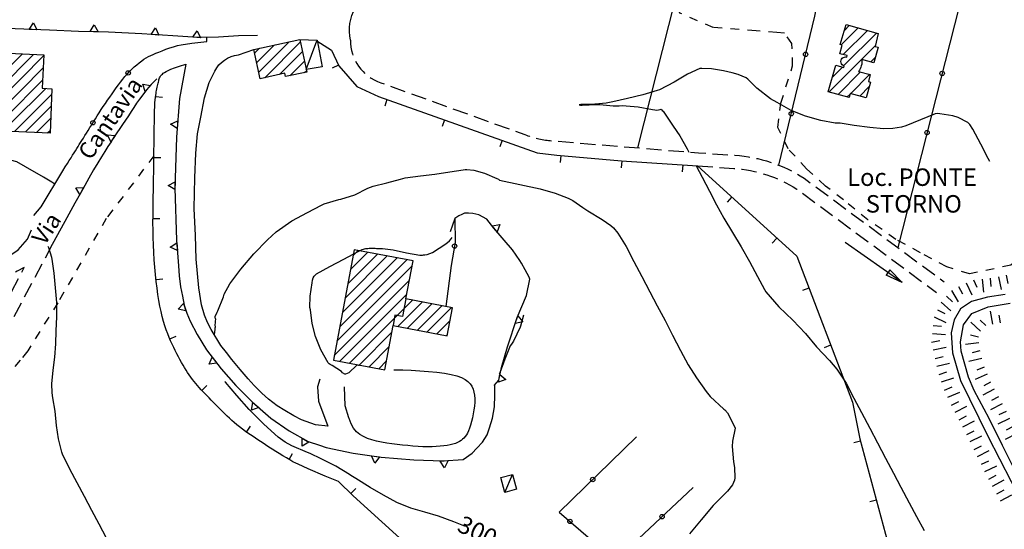
# Model space of a CAD drawing. Units: metres. Extents: x 1478874 to 1483807, y 5090460 to 5097751.
# Drawn here: x 1480910 to 1481136, y 5094410 to 5094527 of the extents above; entities that cross this region are included whole.
import ezdxf

# ---------------------------------------------------------------- set-up
doc = ezdxf.new("R2010")
doc.units = ezdxf.units.M
doc.header["$LTSCALE"] = 1.3
doc.header["$MEASUREMENT"] = 0
doc.linetypes.add('L-BOSCO', pattern=[3, 1.5, -1.5])
doc.linetypes.add('STRADA-S', pattern=[3.9, 2.7, -1.2])
doc.layers.get('0').update_dxf_attribs({"linetype": 'CONTINUOUS'})
for name, color, linetype in [('BOX', 7, 'CONTINUOUS'), ('C-ACQUA', 7, 'CONTINUOUS'), ('CLD', 7, 'CONTINUOUS'), ('DIVIS', 7, 'CONTINUOUS'), ('ED-AGGIORNAMENTO 2004', 7, 'CONTINUOUS'), ('ED-CIVIL', 7, 'CONTINUOUS'), ('L-BOSCO', 7, 'L-BOSCO'), ('MURO', 7, 'CONTINUOUS'), ('MURO-S', 7, 'CONTINUOUS'), ('RECINZIO', 7, 'CONTINUOUS'), ('RETINO', 7, 'CONTINUOUS'), ('RETINO-AGGIORNAMENTO 2004', 7, 'CONTINUOUS'), ('SCARPATA', 7, 'CONTINUOUS'), ('STRADA', 7, 'CONTINUOUS'), ('STRADA-S', 7, 'STRADA-S'), ('TOPOS', 7, 'CONTINUOUS')]:
    doc.layers.add(name, color=color, linetype=linetype)
doc.styles.add('ROMANS', font='romans', dxfattribs={"oblique": 25, "height": 6})
doc.styles.get("Standard").update_dxf_attribs({"font": 'ROMANS', "height": 3.2})

# ---------------------------------------------------------------- blocks, each defined once
blk = doc.blocks.new('*X347')
at = {"color": 0}
for p, q in [((80946.52, 94605.17), (80949.69, 94608.35)), ((80947.14, 94603.14), (80950.68, 94606.68)), ((80940.89, 94594.23), (80951.3, 94604.65)), ((80986.55, 94594.82), (80995.8, 94604.07)), ((80853.82, 94592.02), (80862.79, 94600.99)), ((80939.07, 94600.37), (80939.33, 94600.63)), ((80939.68, 94598.33), (80943.12, 94601.77)), ((80940.28, 94596.28), (80945.56, 94601.56)), ((80941.49, 94592.19), (80951.92, 94602.62)), ((80942.1, 94590.14), (80953.45, 94601.5)), ((80985.34, 94596.26), (80991.42, 94602.34)), ((80987.76, 94593.38), (80997.01, 94602.63)), ((80988.97, 94591.94), (80998.22, 94601.18)), ((80852.56, 94588.11), (80863.81, 94599.36)), ((80852.8, 94593.66), (80858.18, 94599.04)), ((80948.92, 94594.32), (80954.06, 94599.46)), ((80853.58, 94586.48), (80864.83, 94597.73)), ((80858.5, 94588.75), (80865.85, 94596.09)), ((80890.67, 94594.4), (80892.63, 94596.36)), ((80952.72, 94595.46), (80954.67, 94597.42)), ((80990.18, 94590.5), (80997.83, 94598.15)), ((80994.46, 94592.12), (80999.04, 94596.71)), ((80865.56, 94593.16), (80866.87, 94594.46)), ((80887.88, 94583.66), (80898.95, 94594.72)), ((80888.81, 94587.24), (80896.84, 94595.27)), ((80889.74, 94590.82), (80894.73, 94595.81)), ((80889.33, 94582.45), (80899.02, 94592.15)), ((80945.81, 94591.2), (80947.18, 94592.57)), ((80891.44, 94581.91), (80898.1, 94588.57)), ((80893.55, 94581.37), (80898.07, 94585.89)), ((80896.55, 94581.72), (80897.6, 94582.76)), ((80930.32, 94575.71), (80933.39, 94578.78)), ((80930.93, 94573.68), (80937.11, 94579.85)), ((80954.02, 94572.9), (80959.74, 94578.61)), ((80954.78, 94571.01), (80962.05, 94578.28)), ((80931.55, 94571.64), (80937.73, 94577.82)), ((80933.18, 94570.62), (80938.35, 94575.79)), ((80953.26, 94574.79), (80955.29, 94576.82)), ((80955.54, 94569.12), (80962.81, 94576.39)), ((80859.58, 94573.91), (80860.33, 94574.67)), ((80860.06, 94571.75), (80863.76, 94575.44)), ((80860.55, 94569.58), (80865.34, 94574.38)), ((80861.04, 94567.42), (80868.14, 94574.52)), ((80861.52, 94565.25), (80871.58, 94575.31)), ((80864.79, 94565.87), (80872.42, 94573.5)), ((80936.99, 94571.78), (80938.97, 94573.75)), ((80956.31, 94567.23), (80963.58, 94574.5)), ((80870.09, 94568.52), (80872.91, 94571.34)), ((80957.07, 94565.34), (80964.34, 94572.61)), ((80959.32, 94564.93), (80965.1, 94570.72)), ((80963.76, 94566.73), (80965.86, 94568.83)), ((80868.22, 94566.64), (80868.74, 94567.17)), ((80940.49, 94546.11), (80949.81, 94555.43)), ((80941.65, 94544.62), (80950.97, 94553.94)), ((80854.34, 94544.81), (80860.43, 94550.9)), ((80854.96, 94548.09), (80858.36, 94551.49)), ((80856.03, 94551.8), (80856.3, 94552.08)), ((80887.32, 94543.31), (80895.02, 94551.02)), ((80942.81, 94543.12), (80952.13, 94552.44)), ((80943.96, 94541.63), (80953.29, 94550.95)), ((80856.4, 94544.22), (80862.49, 94550.31)), ((80857.08, 94539.6), (80866.61, 94549.12)), ((80857.32, 94542.48), (80864.55, 94549.72)), ((80859.14, 94539.01), (80868.67, 94548.53)), ((80889.03, 94542.37), (80896.73, 94550.08)), ((80889.51, 94548.16), (80891.4, 94550.05)), ((80890.74, 94541.43), (80898.45, 94549.14)), ((80916.17, 94543), (80922.25, 94549.08)), ((80918.49, 94547.97), (80919.8, 94549.28)), ((80945.12, 94540.13), (80954.44, 94549.46)), ((80861.21, 94538.42), (80869.21, 94546.43)), ((80893.65, 94541.69), (80900.16, 94548.2)), ((80895.37, 94540.76), (80901.87, 94547.27)), ((80897.09, 94539.84), (80903.59, 94546.33)), ((80916.03, 94540.21), (80923.62, 94547.8)), ((80946.28, 94538.64), (80955.6, 94547.96)), ((80947.44, 94537.15), (80956.76, 94546.47)), ((80918.52, 94540.05), (80923.54, 94545.06)), ((80918.94, 94537.82), (80925.64, 94544.51)), ((80948.59, 94535.65), (80957.92, 94544.97)), ((80867.34, 94541.9), (80868.15, 94542.71)), ((80898.82, 94538.91), (80903.5, 94543.59)), ((80949.75, 94534.16), (80959.08, 94543.48)), ((80958.06, 94539.81), (80960.23, 94541.99)), ((80863.27, 94537.83), (80865.79, 94540.36)), ((80920.31, 94536.54), (80925.47, 94541.69)), ((80922.82, 94536.39), (80926.61, 94540.18)), ((80925.33, 94536.25), (80926.82, 94537.74)), ((80964.95, 94514.89), (80971.92, 94521.85)), ((80966.31, 94513.6), (80974.46, 94521.74)), ((80866.77, 94506.86), (80880.23, 94520.32)), ((80867.78, 94510.52), (80877.51, 94520.25)), ((80873.42, 94518.82), (80874.72, 94520.12)), ((80905.79, 94516.71), (80908.24, 94519.17)), ((80963.99, 94519.22), (80965.12, 94520.36)), ((80964.47, 94517.06), (80968.52, 94521.11)), ((80969.72, 94514.35), (80974.93, 94519.56)), ((80866.89, 94504.33), (80880.35, 94517.79)), ((80867.54, 94515.59), (80870.08, 94518.12)), ((80867.66, 94513.05), (80872.86, 94518.25)), ((80905.44, 94508.4), (80915.63, 94518.6)), ((80905.55, 94511.17), (80913.32, 94518.94)), ((80905.67, 94513.94), (80910.78, 94519.05)), ((80972.07, 94514.05), (80975.39, 94517.37)), ((80867.02, 94501.8), (80880.47, 94515.26)), ((80905.32, 94505.63), (80915.51, 94515.82)), ((80975.45, 94514.78), (80975.86, 94515.19)), ((80867.14, 94499.28), (80880.6, 94512.73)), ((80907, 94504.66), (80915.38, 94513.05)), ((80869.72, 94499.21), (80880.72, 94510.2)), ((80908.21, 94503.22), (80916.12, 94511.13)), ((80908.91, 94501.27), (80917.48, 94509.84)), ((80872.51, 94499.34), (80879.41, 94506.24)), ((80880.79, 94507.62), (80880.84, 94507.67)), ((80911.45, 94501.16), (80917.36, 94507.06)), ((80873.63, 94497.81), (80879.54, 94503.72)), ((80913.99, 94501.05), (80917.24, 94504.29)), ((80876.43, 94497.96), (80879.66, 94501.19)), ((80916.54, 94500.94), (80917.12, 94501.52)), ((80879.22, 94498.1), (80879.79, 94498.67)), ((80868.8, 94490.33), (80869.42, 94490.95)), ((80868.94, 94487.81), (80872.22, 94491.1)), ((80869.07, 94485.29), (80875.03, 94491.25)), ((80869.2, 94482.78), (80877.83, 94491.4)), ((80869.7, 94480.62), (80880, 94490.92)), ((80895.85, 94488.21), (80898.02, 94490.38)), ((80895.87, 94485.58), (80900.64, 94490.35)), ((80896.09, 94483.15), (80903.26, 94490.32)), ((80896.31, 94480.71), (80905.88, 94490.29)), ((80872.5, 94480.77), (80880.13, 94488.4)), ((80896.53, 94478.28), (80907.61, 94489.37)), ((80873.89, 94479.51), (80880.25, 94485.87)), ((80897.29, 94476.39), (80907.33, 94486.43)), ((80900.1, 94476.55), (80907.07, 94483.52)), ((80876.42, 94479.38), (80879.14, 94482.11)), ((80879.2, 94479.52), (80879.27, 94479.58)), ((80902.91, 94476.71), (80906.94, 94480.74)), ((80905.71, 94476.86), (80906.82, 94477.96)), ((80983.49, 94456.52), (80998.86, 94471.9)), ((80984.11, 94459.8), (80996.64, 94472.32)), ((80984.73, 94463.07), (80994.41, 94472.75)), ((80985.35, 94466.34), (80992.18, 94473.17)), ((80985.97, 94469.62), (80989.95, 94473.59)), ((80986.59, 94472.89), (80987.72, 94474.01)), ((80982.86, 94453.25), (81000.13, 94470.51)), ((80982.24, 94449.97), (80999.51, 94467.24)), ((80983.54, 94448.62), (80998.88, 94463.96)), ((80985.77, 94448.2), (81000.19, 94462.62)), ((80996.85, 94456.62), (81002.42, 94462.19)), ((80999.07, 94456.2), (81004.65, 94461.77)), ((81001.3, 94455.78), (81006.88, 94461.35)), ((81003.53, 94455.35), (81009.11, 94460.93)), ((81005.76, 94454.93), (81008.82, 94457.99)), ((80988, 94447.77), (80995.47, 94455.25)), ((81007.98, 94454.5), (81008.2, 94454.72)), ((80990.22, 94447.35), (80994.84, 94451.97)), ((80992.45, 94446.92), (80994.22, 94448.69))]:
    blk.add_line(p, q, dxfattribs=at)
blk = doc.blocks.new('*X346')
at = {"color": 0}
for p, q in [((81092.34, 94615.76), (81093.19, 94616.61)), ((81117.35, 94616.9), (81117.49, 94617.05)), ((81091.26, 94612.02), (81095.32, 94616.08)), ((81091.84, 94609.96), (81097.44, 94615.55)), ((81093.96, 94609.42), (81099.56, 94615.02)), ((81096.07, 94608.88), (81101.69, 94614.5)), ((81098.18, 94608.34), (81103.81, 94613.97)), ((81108.74, 94605.64), (81119.22, 94616.12)), ((81115.26, 94609.51), (81120.94, 94615.19)), ((81116.99, 94608.59), (81122.41, 94614.01)), ((81100.29, 94607.8), (81105.93, 94613.44)), ((81102.4, 94607.26), (81108.06, 94612.91)), ((81104.52, 94606.72), (81110.18, 94612.38)), ((81106.63, 94606.18), (81112.3, 94611.85)), ((81110.85, 94605.1), (81114.93, 94609.18)), ((81112.96, 94604.56), (81114.3, 94605.9)), ((81095.88, 94595.43), (81099.02, 94598.57)), ((81096.81, 94599.01), (81096.92, 94599.12)), ((81094.96, 94591.86), (81101.13, 94598.03)), ((81095.21, 94589.46), (81103.24, 94597.48)), ((81097.32, 94588.91), (81105.34, 94596.94)), ((81099.42, 94588.37), (81107.45, 94596.39)), ((81101.53, 94587.82), (81109.55, 94595.85)), ((81103.63, 94587.28), (81111.66, 94595.3)), ((81105.74, 94586.73), (81110.92, 94591.91)), ((81107.85, 94586.19), (81110, 94588.33)), ((81073.08, 94567.33), (81074.64, 94568.89)), ((81070.64, 94556.93), (81080.88, 94567.17)), ((81071.06, 94560), (81078.8, 94567.75)), ((81072.07, 94563.67), (81076.72, 94568.32)), ((81072.71, 94556.36), (81081.89, 94565.53)), ((81095.5, 94563.24), (81096.65, 94564.38)), ((81074.79, 94555.78), (81081.28, 94562.27)), ((81093.68, 94556.11), (81100.87, 94563.3)), ((81094.59, 94559.67), (81098.76, 94563.84)), ((81095, 94554.78), (81102.98, 94562.76)), ((81097.11, 94554.24), (81105.09, 94562.21)), ((81076.87, 94555.21), (81082.96, 94561.3)), ((81099.22, 94553.7), (81107.2, 94561.67)), ((81101.33, 94553.16), (81109.3, 94561.13)), ((81103.44, 94552.62), (81111.41, 94560.58)), ((81078.95, 94554.64), (81081.94, 94557.63)), ((81105.56, 94552.07), (81113.25, 94559.77)), ((81107.67, 94551.53), (81112.33, 94556.2)), ((81109.78, 94550.99), (81111.42, 94552.63)), ((81155.02, 94543.2), (81161.24, 94549.42)), ((81158.18, 94549.02), (81159.52, 94550.35)), ((81145.53, 94525.75), (81166.39, 94546.61)), ((81148.69, 94531.57), (81164.67, 94547.55)), ((81151.86, 94537.39), (81162.95, 94548.48)), ((81142.36, 94519.94), (81168.1, 94545.68)), ((81140.79, 94515.72), (81167.91, 94542.84)), ((81194.15, 94534.6), (81199.22, 94539.68)), ((81197.18, 94540.28), (81197.49, 94540.6)), ((81188.08, 94523.23), (81202.68, 94537.83)), ((81191.11, 94528.91), (81200.95, 94538.75)), ((81142.51, 94514.78), (81164.74, 94537.02)), ((81173.5, 94506), (81204.41, 94536.91)), ((81175.22, 94505.07), (81205.9, 94535.74)), ((81144.22, 94513.85), (81161.57, 94531.19)), ((81192.29, 94519.49), (81202.83, 94530.03)), ((81145.94, 94512.91), (81158.4, 94525.37)), ((81181.61, 94522.06), (81183.26, 94523.71)), ((81194.02, 94518.56), (81199.77, 94524.31)), ((81175.5, 94510.65), (81186.71, 94521.86)), ((81178.55, 94516.36), (81184.99, 94522.79)), ((81147.66, 94511.98), (81155.23, 94519.55)), ((81176.95, 94504.15), (81190.32, 94517.51)), ((81195.74, 94517.64), (81196.7, 94518.6)), ((81149.38, 94511.04), (81152.06, 94513.73)), ((81178.68, 94503.22), (81187.26, 94511.8)), ((81180.4, 94502.29), (81184.2, 94506.09))]:
    blk.add_line(p, q, dxfattribs=at)
blk = doc.blocks.new('RECINZIO')
blk.add_circle((0, 0), 0.5)
blk = doc.blocks.new('MURO-S2')
blk.add_lwpolyline([(-0.9, 0), (0.9, 0), (0, -1.56)], close=True)
blk = doc.blocks.new('MURO1')
blk.add_line((0, 0), (0, -1.6))
blk = doc.blocks.new('SCARP4')
for p, q in [((0, 0), (0, -3)), ((1.8, 0), (1.8, -1.9))]:
    blk.add_line(p, q)
blk = doc.blocks.new('SCARP3')
for p, q in [((0, 0), (0, 3)), ((1.8, 0), (1.8, 1.8))]:
    blk.add_line(p, q)
blk = doc.blocks.new('FRECCIA')
for p, q in [((0, 0), (4, 0.75)), ((0, 0), (16, 0)), ((0, 0), (4, -0.75)), ((4, -0.75), (4, 0.75))]:
    blk.add_line(p, q)

msp = doc.modelspace()

# ---------------------------------------------------------------- hatches: boundary and pattern name
at = {"layer": 'RETINO-AGGIORNAMENTO 2004'}
h = msp.add_hatch(dxfattribs=at)
h.set_pattern_fill('ANSI31', color=0, scale=15, style=0)
h.set_pattern_definition([(45, (0, 0), (-1.3258252147, 1.3258252147), [])])
edge = h.paths.add_edge_path()
edge.add_line((1481102.43, 5094515.04), (1481105.13, 5094514.36))
edge.add_line((1481105.13, 5094514.36), (1481104.69, 5094512.7))
edge.add_line((1481104.69, 5094512.7), (1481105.17, 5094512.6))
edge.add_line((1481105.17, 5094512.6), (1481104.22, 5094509.01))
edge.add_line((1481104.22, 5094509.01), (1481100.53, 5094509.95))
edge.add_line((1481100.53, 5094509.95), (1481100.3, 5094509.09))
edge.add_line((1481100.3, 5094509.09), (1481095.49, 5094510.36))
edge.add_line((1481095.49, 5094510.36), (1481097.2, 5094516.44))
edge.add_line((1481097.2, 5094516.44), (1481099.09, 5094515.93))
edge.add_line((1481099.09, 5094515.93), (1481099.17, 5094516.27))
edge.add_arc((1481099.46, 5094517.29), 1.07, 74.2611, 254.3356, ccw=False)
edge.add_line((1481099.75, 5094518.32), (1481099.83, 5094518.65))
edge.add_line((1481099.83, 5094518.65), (1481098.17, 5094519.1))
edge.add_line((1481098.17, 5094519.1), (1481098.68, 5094521.03))
edge.add_line((1481098.68, 5094521.03), (1481098.26, 5094521.17))
edge.add_line((1481098.26, 5094521.17), (1481099.57, 5094525.78))
edge.add_line((1481099.57, 5094525.78), (1481106.92, 5094523.73))
edge.add_line((1481106.92, 5094523.73), (1481106.23, 5094520.77))
edge.add_line((1481106.23, 5094520.77), (1481106.96, 5094520.56))
edge.add_line((1481106.96, 5094520.56), (1481105.96, 5094517.03))
edge.add_line((1481105.96, 5094517.03), (1481103.18, 5094517.74))
edge.add_arc((1481099.62, 5094517.27), 3.58, -38.4393, 7.5315, ccw=False)

# ---------------------------------------------------------------- linework, layer by layer
at = {"layer": 'BOX', "color": 0}
for p, q in [((1480974.32, 5094522.38), (1480978.33, 5094522.2)), ((1480978.33, 5094522.2), (1480979.48, 5094516.12)), ((1480979.48, 5094516.12), (1480975.8, 5094515.49))]:
    msp.add_line(p, q, dxfattribs=at)
msp.add_lwpolyline([(1481020.46, 5094421.98), (1481023.1, 5094422.7), (1481024.03, 5094419.28), (1481021.39, 5094418.55), (1481020.46, 5094421.98)], dxfattribs=at)
at = {"layer": 'C-ACQUA', "color": 0}
for points in [[(1481136.02, 5094463.92), (1481131.97, 5094463.31), (1481128.3, 5094462.35), (1481125.83, 5094460.6), (1481124.39, 5094458.08), (1481123.71, 5094455.14), (1481123.99, 5094450.52), (1481125.8, 5094444.24), (1481132.1, 5094431.42), (1481145.45, 5094405.46)], [(1481138.57, 5094423.09), (1481135.45, 5094429.3), (1481132.36, 5094435.5), (1481128.98, 5094441.9), (1481127.66, 5094444.96), (1481125.95, 5094450.94), (1481125.8, 5094453.06), (1481126.49, 5094456.95), (1481128.42, 5094459.56), (1481132.18, 5094461.12), (1481137.18, 5094461.95)]]:
    msp.add_lwpolyline(points, dxfattribs=at)
at = {"layer": 'CLD', "color": 0}
for points in [[(1481073.48, 5094514.69), (1481071.49, 5094515.19), (1481068.74, 5094515.66), (1481066.5, 5094515.73), (1481066.09, 5094515.7), (1481063.24, 5094514.44), (1481060.15, 5094512.57), (1481056.78, 5094510.85), (1481056.28, 5094510.63), (1481053.02, 5094509.68), (1481049.44, 5094508.85), (1481046.15, 5094508.07), (1481044.6, 5094507.73), (1481041.15, 5094507.45), (1481040.48, 5094507.43), (1481039.85, 5094507.44), (1481039.28, 5094507.43), (1481038.79, 5094507.45), (1481038.4, 5094507.39), (1481038.73, 5094507.28), (1481039.08, 5094507.27), (1481042.34, 5094507.45), (1481042.58, 5094507.48), (1481042.91, 5094507.46), (1481043.16, 5094507.46), (1481046.18, 5094507.18), (1481047.53, 5094507.17), (1481048.27, 5094507.22), (1481051.92, 5094506.94), (1481055.23, 5094506.33), (1481055.73, 5094506.21), (1481056.22, 5094506.18), (1481056.58, 5094506.22), (1481056.95, 5094506.33), (1481057.19, 5094506.35), (1481057.41, 5094506.09), (1481057.62, 5094505.91), (1481059.17, 5094503.66), (1481059.3, 5094503.43), (1481059.95, 5094502.49)], [(1481132.57, 5094494.36), (1481132.17, 5094495.1), (1481130.5, 5094498.35), (1481128.66, 5094501.84), (1481127.97, 5094502.87), (1481127.53, 5094503.31), (1481125.3, 5094504.48), (1481124.07, 5094504.89), (1481121.06, 5094505.32), (1481120.51, 5094505.37), (1481119.99, 5094505.34), (1481116.66, 5094503.92), (1481113.3, 5094502.53), (1481112.3, 5094502.24), (1481110.32, 5094501.92), (1481108.14, 5094501.87), (1481105.02, 5094502.15), (1481101.44, 5094502.66), (1481098.26, 5094503.14), (1481097.08, 5094503.19), (1481093.79, 5094503.76), (1481090.31, 5094504.81), (1481087, 5094506.09), (1481083.75, 5094507.88), (1481082.25, 5094508.72), (1481079.16, 5094511.22), (1481077.08, 5094513.24), (1481076.67, 5094513.55), (1481074.81, 5094514.35), (1481073.48, 5094514.69)], [(1481059.95, 5094502.49), (1481061.49, 5094500.27), (1481063.17, 5094497.27), (1481063.54, 5094496.56)], [(1481065.2, 5094493.41), (1481066.6, 5094490.77), (1481068.27, 5094487.61), (1481069.91, 5094484.49), (1481071.55, 5094481.38), (1481073.51, 5094478.13), (1481075.54, 5094474.84), (1481077.42, 5094471.51), (1481079.25, 5094468.05), (1481080.89, 5094465.03), (1481081.17, 5094464.5), (1481084.15, 5094461.13), (1481087.41, 5094458.05), (1481090.27, 5094455), (1481092.78, 5094451.95), (1481095.76, 5094448.77), (1481097.45, 5094446.83), (1481099.58, 5094443.63), (1481101.4, 5094440.17), (1481103.14, 5094436.86), (1481105.02, 5094433.29), (1481106.78, 5094429.95), (1481108.65, 5094426.42), (1481110.47, 5094422.97), (1481112.16, 5094419.78), (1481114.04, 5094416.21), (1481115.7, 5094413.05), (1481117.45, 5094409.84)], [(1480954.82, 5094454.72), (1480954.93, 5094455.89), (1480954.95, 5094456.29), (1480954.99, 5094456.5), (1480954.98, 5094456.88), (1480955.05, 5094457.49), (1480955.04, 5094457.87), (1480955.08, 5094458.17), (1480955.05, 5094458.4), (1480954.98, 5094458.6), (1480954.98, 5094458.89), (1480955.41, 5094459.89), (1480955.59, 5094460.18), (1480956.84, 5094463.38), (1480956.95, 5094463.72), (1480957, 5094463.99), (1480958.3, 5094466.35), (1480960.82, 5094469.75), (1480963.79, 5094473.23), (1480966.93, 5094476.47), (1480968.91, 5094478.28), (1480972.51, 5094480.81), (1480976.09, 5094482.7), (1480979.34, 5094484.36), (1480979.94, 5094484.68), (1480983.31, 5094485.65), (1480983.74, 5094485.73), (1480986.94, 5094486.79), (1480989.95, 5094488.27), (1480991.19, 5094488.74), (1480994.34, 5094489.49), (1480997.46, 5094490.32), (1480998.49, 5094490.63), (1481002.02, 5094491.14), (1481005.28, 5094491.52), (1481008.77, 5094492.01), (1481011.81, 5094492.51), (1481012.27, 5094492.56), (1481012.65, 5094492.56), (1481014.28, 5094492.37), (1481016.7, 5094491.72), (1481019.53, 5094490.53), (1481019.88, 5094490.33), (1481020.13, 5094490.12), (1481029.42, 5094488.16), (1481032.87, 5094487.1), (1481035.91, 5094485.96), (1481036.97, 5094485.42), (1481039.26, 5094483.84)], [(1481039.26, 5094483.84), (1481040.37, 5094483.08), (1481043.67, 5094481.08), (1481045.62, 5094479.75), (1481046.26, 5094479.18), (1481047.29, 5094477.95), (1481049.15, 5094474.89), (1481050.95, 5094471.47), (1481052.77, 5094468.02), (1481054.61, 5094464.52), (1481056.3, 5094461.33), (1481058.08, 5094457.95), (1481059.8, 5094454.58), (1481061.65, 5094451.09), (1481063.37, 5094447.82), (1481065.3, 5094444.81), (1481067.52, 5094441.7), (1481068.45, 5094440.56), (1481071.55, 5094437.68), (1481071.8, 5094437.48), (1481072.37, 5094436.77), (1481073.99, 5094433.69), (1481074.19, 5094433.32), (1481073.58, 5094430.3), (1481073.45, 5094429.08), (1481073.78, 5094425.61), (1481074.02, 5094424.25), (1481074.09, 5094421.93), (1481074.01, 5094421.36), (1481073.53, 5094420.34), (1481072.41, 5094418.84), (1481069.08, 5094415.59), (1481066.34, 5094412.32), (1481063.7, 5094409.06)], [(1480988.03, 5094447.63), (1480987.9, 5094447.66), (1480987.64, 5094447.72), (1480987.39, 5094447.73), (1480985.59, 5094445.99), (1480985.23, 5094445.79), (1480984.86, 5094445.65), (1480984.65, 5094445.68), (1480984.16, 5094446), (1480983.88, 5094446.24), (1480981.74, 5094447.66), (1480981.28, 5094447.89), (1480981.05, 5094448.06), (1480980.84, 5094448.28), (1480979.19, 5094451.21), (1480977.95, 5094454.3), (1480977.19, 5094457.3), (1480976.77, 5094460.44), (1480976.66, 5094460.92), (1480976.73, 5094463.54), (1480977.2, 5094466.63), (1480977.28, 5094467.2), (1480977.45, 5094467.72), (1480977.63, 5094468.1), (1480977.88, 5094468.37), (1480978.17, 5094468.62), (1480981.24, 5094470.34), (1480984.48, 5094472.05), (1480987.71, 5094473.75), (1480988.05, 5094473.93), (1480988.37, 5094474.05), (1480988.67, 5094474.21), (1480989.47, 5094474.44), (1480989.73, 5094474.48), (1480989.97, 5094474.46), (1480990.24, 5094474.51), (1480990.52, 5094474.51), (1480990.81, 5094474.52), (1480991.06, 5094474.51), (1480991.34, 5094474.52), (1480991.63, 5094474.52), (1480991.9, 5094474.47), (1480992.7, 5094474.47), (1480993.02, 5094474.44), (1480993.3, 5094474.44), (1480995.79, 5094474.17), (1480998.81, 5094473.46), (1481001.86, 5094472.95), (1481002.17, 5094472.92), (1481002.45, 5094472.93), (1481002.72, 5094472.98), (1481003, 5094472.98), (1481003.53, 5094473.07), (1481004.76, 5094473.57), (1481007.85, 5094475.54), (1481008.69, 5094476.22), (1481009.08, 5094476.66), (1481009.27, 5094477.01)], [(1480930.03, 5094408.05), (1480928.33, 5094411.27), (1480926.66, 5094414.43), (1480924.96, 5094417.66), (1480923.32, 5094420.78), (1480921.66, 5094423.93), (1480919.97, 5094427.31), (1480919.77, 5094427.79), (1480919.02, 5094430.85), (1480918.57, 5094433.88), (1480918.26, 5094437.22), (1480917.74, 5094440.26), (1480917.55, 5094441.36), (1480917.51, 5094443.45), (1480917.84, 5094446.55), (1480918.17, 5094449.57), (1480918.39, 5094452.61), (1480918.53, 5094455.61), (1480918.65, 5094458.79), (1480918.66, 5094462.11), (1480918.36, 5094465.41), (1480918.04, 5094468.84), (1480917.58, 5094472), (1480917.53, 5094472.36), (1480916.81, 5094474.63), (1480916.68, 5094474.9)], [(1481025.63, 5094459.22), (1481024.91, 5094456.64), (1481024.84, 5094456.41), (1481023.31, 5094453.2), (1481022.9, 5094452.55), (1481022.56, 5094452.19), (1481021.39, 5094449.12), (1481020.23, 5094445.96), (1481020.06, 5094445.63)], [(1480976.7, 5094427.45), (1480976.11, 5094427.73), (1480972.56, 5094429.27), (1480970.98, 5094430.11), (1480969.37, 5094431.24), (1480966.13, 5094434.19), (1480962.72, 5094437.57), (1480959.88, 5094440.78), (1480957.35, 5094443.82), (1480957.2, 5094444.02)], [(1481012.36, 5094410.74), (1481009.65, 5094411.85), (1481006.16, 5094413.09), (1481002.99, 5094414.01), (1480999.83, 5094414.99), (1480996.61, 5094416.27), (1480993.57, 5094417.93), (1480990.51, 5094419.72), (1480987.2, 5094421.72), (1480986.06, 5094422.42), (1480985.74, 5094422.68), (1480982.64, 5094424.55), (1480979.24, 5094426.27), (1480976.7, 5094427.45)]]:
    msp.add_lwpolyline(points, dxfattribs=at)
at = {"layer": 'DIVIS', "color": 0}
msp.add_line((1480975.8, 5094515.49), (1480978.27, 5094522.08), dxfattribs=at)
for points in [[(1480998.68, 5094462.9), (1480997.88, 5094458.85), (1480996.16, 5094459.19), (1480995.77, 5094456.83)], [(1481021.39, 5094418.55), (1481023.1, 5094422.7)]]:
    msp.add_lwpolyline(points, dxfattribs=at)
at = {"layer": 'ED-AGGIORNAMENTO 2004', "color": 0}
msp.add_lwpolyline([(1481102.43, 5094515.04), (1481105.13, 5094514.36), (1481104.69, 5094512.7), (1481105.17, 5094512.6), (1481104.22, 5094509.01), (1481100.53, 5094509.95), (1481100.3, 5094509.09), (1481095.49, 5094510.36), (1481097.2, 5094516.44), (1481099.09, 5094515.93), (1481099.17, 5094516.27, -1.00065), (1481099.75, 5094518.32), (1481099.83, 5094518.65), (1481098.17, 5094519.1), (1481098.68, 5094521.03), (1481098.26, 5094521.17), (1481099.57, 5094525.78), (1481106.92, 5094523.73), (1481106.23, 5094520.77), (1481106.96, 5094520.56), (1481105.96, 5094517.03), (1481103.18, 5094517.74, -0.20332)], format="xyb", close=True, dxfattribs=at)
at = {"layer": 'ED-CIVIL', "color": 0}
for points in [[(1480974.32, 5094522.38), (1480975.93, 5094514.88), (1480971.1, 5094513.84), (1480970.94, 5094514.62), (1480965.29, 5094513.37), (1480963.8, 5094520.07), (1480974.32, 5094522.38)], [(1480905.9, 5094519.27), (1480915.64, 5094518.84), (1480915.3, 5094511.17), (1480917.53, 5094511.07), (1480917.09, 5094500.92), (1480908.13, 5094501.3), (1480908.27, 5094504.61), (1480905.28, 5094504.73), (1480905.9, 5094519.27)], [(1480993.83, 5094446.66), (1480995.77, 5094456.83), (1481008.15, 5094454.47), (1481009.37, 5094460.88), (1480998.68, 5094462.9), (1481000.34, 5094471.62), (1480986.84, 5094474.18), (1480982.04, 5094448.91), (1480993.83, 5094446.66)]]:
    msp.add_lwpolyline(points, dxfattribs=at)
at = {"layer": 'L-BOSCO', "color": 0}
for points in [[(1481083.74, 5094523.94), (1481078.95, 5094524.36), (1481069.11, 5094525.08), (1481061.49, 5094528.41), (1481058.44, 5094535.48), (1481058.87, 5094542.58), (1481060.02, 5094553.13), (1481060.94, 5094566.87), (1481061.59, 5094579.21)], [(1481214.89, 5094473.53), (1481202.62, 5094481.3), (1481190.78, 5094485.72), (1481177.62, 5094488.2), (1481163.74, 5094488.65), (1481152.55, 5094484.67), (1481137.38, 5094470.62), (1481127.87, 5094468.63), (1481122.66, 5094470.25), (1481116.62, 5094473.5), (1481111.02, 5094476.55), (1481104.59, 5094481.03), (1481099.01, 5094485.58), (1481094.88, 5094488.78), (1481090.53, 5094492.73), (1481086.31, 5094497.28), (1481083.95, 5094502.22), (1481084.62, 5094507.76), (1481087.33, 5094516.29), (1481087.18, 5094521.4), (1481085.49, 5094523.78), (1481083.74, 5094523.94)], [(1480940.91, 5094495.73), (1480929.98, 5094481.33), (1480918.9, 5094462.04), (1480911.97, 5094451.04), (1480910.27, 5094448.9), (1480906.03, 5094443.73), (1480895.99, 5094431.53), (1480882.46, 5094414.31), (1480880.34, 5094410.31), (1480875.09, 5094401.78), (1480863.35, 5094388.92), (1480858.16, 5094376.43), (1480861.46, 5094368.37), (1480868.44, 5094364.23), (1480877.69, 5094363.1), (1480884.62, 5094360.23), (1480887.77, 5094354.98), (1480890.33, 5094349.59)]]:
    msp.add_lwpolyline(points, dxfattribs=at)
at = {"layer": 'MURO', "color": 0}
for points in [[(1480978.27, 5094522.08), (1480981.58, 5094519.91), (1480983.28, 5094516.31), (1480987.45, 5094511.57), (1480992.38, 5094509.3), (1481028.76, 5094496.41), (1481033.31, 5094495.84), (1481048.09, 5094494.52), (1481065.52, 5094493.39), (1481088.26, 5094472.73), (1481101.04, 5094439.21)], [(1480973.99, 5094425.01), (1480973.44, 5094425.27), (1480972.79, 5094425.61), (1480972.05, 5094426.01), (1480971.27, 5094426.47), (1480970.45, 5094426.96), (1480969.63, 5094427.46), (1480968.83, 5094427.97), (1480968.04, 5094428.47), (1480967.26, 5094428.97), (1480966.49, 5094429.47), (1480965.72, 5094429.98), (1480964.96, 5094430.48), (1480964.19, 5094430.99), (1480963.43, 5094431.5), (1480962.67, 5094432.02), (1480961.94, 5094432.53), (1480961.23, 5094433.05), (1480960.55, 5094433.56), (1480959.91, 5094434.07), (1480959.31, 5094434.58), (1480958.74, 5094435.08), (1480958.2, 5094435.58), (1480957.68, 5094436.06), (1480957.19, 5094436.54), (1480956.72, 5094437.01), (1480956.26, 5094437.47), (1480955.81, 5094437.92), (1480955.36, 5094438.37), (1480954.92, 5094438.82), (1480954.47, 5094439.28), (1480954.01, 5094439.74), (1480953.55, 5094440.21), (1480953.09, 5094440.69), (1480952.63, 5094441.16), (1480952.18, 5094441.64), (1480951.74, 5094442.11), (1480951.31, 5094442.58), (1480950.9, 5094443.05), (1480950.5, 5094443.52), (1480950.1, 5094444), (1480949.72, 5094444.48), (1480949.35, 5094444.98), (1480948.99, 5094445.5), (1480948.63, 5094446.03), (1480948.28, 5094446.59), (1480947.93, 5094447.16), (1480947.58, 5094447.75), (1480947.22, 5094448.37), (1480946.87, 5094449), (1480946.51, 5094449.66), (1480946.15, 5094450.35), (1480945.8, 5094451.05), (1480945.44, 5094451.78), (1480945.09, 5094452.53), (1480944.74, 5094453.3), (1480944.39, 5094454.1), (1480944.06, 5094454.93), (1480943.73, 5094455.82), (1480943.41, 5094456.76), (1480943.11, 5094457.76), (1480942.82, 5094458.84), (1480942.55, 5094459.99), (1480942.3, 5094461.22), (1480942.06, 5094462.53), (1480941.83, 5094463.91), (1480941.63, 5094465.37), (1480941.44, 5094466.92), (1480941.26, 5094468.52), (1480941.11, 5094470.18), (1480940.98, 5094471.87), (1480940.87, 5094473.57), (1480940.79, 5094475.27), (1480940.74, 5094476.96), (1480940.71, 5094478.65), (1480940.69, 5094480.37), (1480940.7, 5094482.15), (1480940.72, 5094484), (1480940.74, 5094485.96), (1480940.78, 5094488.03), (1480940.81, 5094490.17), (1480940.85, 5094492.34), (1480940.89, 5094494.5), (1480940.92, 5094496.59), (1480940.95, 5094498.57), (1480940.98, 5094500.39), (1480941, 5094502.05), (1480941.02, 5094503.55), (1480941.05, 5094504.87), (1480941.07, 5094506.04), (1480941.11, 5094507.03), (1480941.15, 5094507.85), (1480941.2, 5094508.53), (1480941.26, 5094509.09), (1480941.33, 5094509.56), (1480941.39, 5094509.97), (1480941.46, 5094510.34), (1480941.53, 5094510.7), (1480941.6, 5094511.05), (1480941.66, 5094511.39), (1480941.73, 5094511.71), (1480941.8, 5094512.03), (1480941.87, 5094512.33), (1480941.93, 5094512.61), (1480942, 5094512.87), (1480942.07, 5094513.12), (1480942.14, 5094513.36), (1480942.22, 5094513.57), (1480942.31, 5094513.77), (1480942.41, 5094513.95), (1480942.52, 5094514.12), (1480942.66, 5094514.28), (1480942.84, 5094514.44), (1480943.06, 5094514.62), (1480943.34, 5094514.81), (1480943.69, 5094515.02), (1480944.16, 5094515.26), (1480944.79, 5094515.54), (1480945.65, 5094515.87), (1480946.77, 5094516.25), (1480948.21, 5094516.7)], [(1481101.04, 5094439.21), (1481102.77, 5094430.82), (1481110.77, 5094401.09)], [(1481017.03, 5094390.21), (1480986.6, 5094417.76), (1480983.2, 5094421.05), (1480980.14, 5094422.28), (1480976.29, 5094423.94), (1480973.99, 5094425.01)]]:
    msp.add_lwpolyline(points, dxfattribs=at)
at = {"layer": 'MURO-S', "color": 0}
for points in [[(1480949.82, 5094522.85), (1480945.28, 5094523.16), (1480938.14, 5094523.63), (1480930.52, 5094524.02), (1480923.65, 5094524.22), (1480916.94, 5094524.47), (1480909.08, 5094524.81), (1480899.2, 5094524.88)], [(1480964.68, 5094523.26), (1480960.29, 5094523.19), (1480955.74, 5094522.91), (1480950.86, 5094522.78), (1480949.82, 5094522.85)], [(1480948.21, 5094516.7), (1480946.76, 5094508.81), (1480946.07, 5094500), (1480945.73, 5094488.25), (1480946.09, 5094476.38), (1480946.58, 5094470.45), (1480946.66, 5094468.19), (1480946.99, 5094465.67), (1480947.45, 5094463.51), (1480947.84, 5094461.51), (1480948.43, 5094459.62), (1480949.23, 5094457.78), (1480950.81, 5094454.78), (1480952.99, 5094451.27), (1480956.3, 5094446.91), (1480959.7, 5094443.09), (1480963.45, 5094439.35), (1480967.7, 5094435.58), (1480971.88, 5094432.66), (1480976.25, 5094430.21), (1480978.83, 5094429.37)], [(1480941.56, 5094513.37), (1480940.28, 5094512), (1480939.23, 5094510.78), (1480938.36, 5094509.69), (1480937.61, 5094508.68), (1480936.95, 5094507.73), (1480936.33, 5094506.79), (1480935.7, 5094505.84), (1480935.05, 5094504.87), (1480934.4, 5094503.89), (1480933.73, 5094502.91), (1480933.07, 5094501.92), (1480932.41, 5094500.93), (1480931.74, 5094499.94), (1480931.07, 5094498.93), (1480930.37, 5094497.86), (1480929.64, 5094496.72), (1480928.86, 5094495.47), (1480928.02, 5094494.08), (1480927.09, 5094492.49), (1480925.98, 5094490.55), (1480924.58, 5094488.06), (1480922.79, 5094484.83), (1480920.49, 5094480.66), (1480917.58, 5094475.37)], [(1481025.14, 5094471.11), (1481024.78, 5094471.74), (1481023.13, 5094474.14), (1481018.86, 5094479.14), (1481017.23, 5094481.15), (1481015.4, 5094482.16), (1481014.02, 5094482.49), (1481013.02, 5094482.58), (1481012.12, 5094482.55), (1481011.5, 5094482.26), (1481010.83, 5094481.91), (1481009.88, 5094481.32), (1481008.84, 5094478.31)], [(1480898.51, 5094470.16), (1480899.2, 5094470.24), (1480901.48, 5094470.48), (1480903.7, 5094470.74), (1480906.18, 5094471.95), (1480907.85, 5094472.88), (1480909.81, 5094474.15), (1480911.93, 5094476.61), (1480912.87, 5094478.74)], [(1481018.92, 5094443.06), (1481019.97, 5094444.28), (1481020.58, 5094447.2), (1481021.98, 5094451.92), (1481024.2, 5094458.66), (1481026.3, 5094463.66), (1481027.12, 5094467.41), (1481026.91, 5094467.88), (1481026.02, 5094469.56), (1481025.14, 5094471.11)], [(1480978.83, 5094429.37), (1480980.36, 5094428.87), (1480986.62, 5094427.57), (1480993.01, 5094426.65), (1481000.51, 5094426), (1481007.16, 5094425.77), (1481011.78, 5094426.1)]]:
    msp.add_lwpolyline(points, dxfattribs=at)
at = {"layer": 'RECINZIO', "color": 0}
for points in [[(1481051.88, 5094497.52), (1481071.75, 5094575.97), (1481091.43, 5094570.89), (1481092.13, 5094569.48)], [(1481129.54, 5094565.22), (1481134.22, 5094564.22), (1481111.47, 5094474.67)], [(1481084.15, 5094493.55), (1481092.42, 5094527.67), (1481093.37, 5094532.61)], [(1480947.17, 5094521.13), (1480949.58, 5094521.48), (1480953.06, 5094521.88), (1480953.04, 5094522.84)], [(1480920.05, 5094492.29), (1480920.58, 5094493.15), (1480921.06, 5094493.92), (1480921.5, 5094494.62), (1480921.9, 5094495.26), (1480922.27, 5094495.84), (1480922.61, 5094496.37), (1480922.92, 5094496.87), (1480923.22, 5094497.34), (1480923.51, 5094497.8), (1480923.79, 5094498.26), (1480924.09, 5094498.73), (1480924.4, 5094499.23), (1480924.73, 5094499.76), (1480925.08, 5094500.32), (1480925.44, 5094500.91), (1480925.83, 5094501.52), (1480926.23, 5094502.16), (1480926.64, 5094502.82), (1480927.06, 5094503.49), (1480927.49, 5094504.17), (1480927.93, 5094504.86), (1480928.38, 5094505.57), (1480928.84, 5094506.28), (1480929.31, 5094507), (1480929.8, 5094507.72), (1480930.29, 5094508.45), (1480930.79, 5094509.17), (1480931.3, 5094509.88), (1480931.8, 5094510.59), (1480932.29, 5094511.28), (1480932.78, 5094511.95), (1480933.27, 5094512.6), (1480933.76, 5094513.23), (1480934.26, 5094513.84), (1480934.77, 5094514.43), (1480935.3, 5094515), (1480935.84, 5094515.55), (1480936.41, 5094516.07), (1480936.97, 5094516.56), (1480937.54, 5094517.02), (1480938.1, 5094517.43), (1480938.63, 5094517.81), (1480939.15, 5094518.13), (1480939.66, 5094518.42), (1480940.18, 5094518.69), (1480940.73, 5094518.94), (1480941.34, 5094519.2), (1480942.03, 5094519.48), (1480942.8, 5094519.78), (1480943.64, 5094520.1), (1480944.52, 5094520.41), (1480945.42, 5094520.69), (1480946.31, 5094520.94), (1480947.17, 5094521.13)], [(1480917.48, 5094489.65), (1480915.63, 5094490.81), (1480911.49, 5094493.19), (1480909.45, 5094494.33), (1480906.87, 5094495.03), (1480902.08, 5094495.57), (1480894.46, 5094495.54), (1480883.2, 5094495.41), (1480855.8, 5094493.25), (1480858.35, 5094468.14), (1480867.23, 5094468.41)], [(1480913.41, 5094482), (1480915.07, 5094484.03), (1480920.05, 5094492.29)], [(1480918.2, 5094489.21), (1480917.48, 5094489.65)], [(1481009.88, 5094481.32), (1481009.99, 5094475.85), (1481009.08, 5094470.57), (1481007.84, 5094461.16)], [(1481051.53, 5094431.3), (1481033.8, 5094414.03), (1481040.98, 5094407.88), (1481047.05, 5094403.3), (1481064.55, 5094419.73)]]:
    msp.add_lwpolyline(points, dxfattribs=at)
at = {"layer": 'SCARPATA', "color": 0}
for points in [[(1481130.02, 5094452.81), (1481126.95, 5094452.44)], [(1481129.92, 5094454.13), (1481128.07, 5094454.6)]]:
    msp.add_lwpolyline(points, dxfattribs=at)
at = {"layer": 'STRADA', "color": 0}
for points in [[(1480985.98, 5094522.23, -0.189346), (1480987.09, 5094529.6), (1481003.16, 5094561.62), (1481006.09, 5094567.44), (1481009.99, 5094574.8), (1481013.19, 5094581.84), (1481016.42, 5094586.65), (1481016.98, 5094587.36), (1481017.77, 5094588.27), (1481018.49, 5094588.65), (1481019.43, 5094589.14), (1481019.96, 5094589.42), (1481020.98, 5094589.77), (1481022.34, 5094590.1), (1481023.09, 5094590.21), (1481024.73, 5094590.02), (1481027.66, 5094589.21), (1481031.27, 5094588.09), (1481037.27, 5094586.45), (1481043.84, 5094584.64), (1481051.05, 5094582.43), (1481057.87, 5094580.5), (1481063.9, 5094578.51), (1481071.75, 5094575.97)], [(1480978.96, 5094444.55), (1480978.42, 5094442.73), (1480978.67, 5094439.46), (1480980.77, 5094433.75), (1480977.95, 5094434.08), (1480974.72, 5094435.21), (1480973, 5094436.08), (1480970.91, 5094437.33), (1480969.16, 5094438.38), (1480967.15, 5094439.91), (1480965.63, 5094441.32), (1480963.87, 5094443.03), (1480962.51, 5094444.61), (1480960.65, 5094446.76), (1480958.8, 5094449), (1480957.52, 5094450.62), (1480956.27, 5094452.27), (1480954.05, 5094455.91), (1480953.2, 5094457.52), (1480952.52, 5094459.18), (1480951.84, 5094461.56), (1480951.24, 5094465.42), (1480950.59, 5094472.04), (1480950.44, 5094477.43), (1480950.15, 5094483.61), (1480950.27, 5094490.68), (1480950.54, 5094496.28), (1480950.9, 5094500.77), (1480951.63, 5094504.56), (1480952.53, 5094508.97), (1480953.54, 5094512.53), (1480954.85, 5094515.08, -0.247282), (1480960.26, 5094518.87), (1480963.8, 5094520.07)]]:
    msp.add_lwpolyline(points, format="xyb", dxfattribs=at)
for points in [[(1480997.98, 5094446.63), (1480999.91, 5094446.56), (1481001.89, 5094446.45), (1481003.86, 5094446.31), (1481005.76, 5094446.12), (1481007.52, 5094445.88), (1481009.07, 5094445.6), (1481010.36, 5094445.28), (1481011.41, 5094444.9), (1481012.24, 5094444.48), (1481012.9, 5094444), (1481013.4, 5094443.47), (1481013.77, 5094442.89), (1481014.06, 5094442.25), (1481014.26, 5094441.56), (1481014.39, 5094440.82), (1481014.45, 5094440.04), (1481014.44, 5094439.21), (1481014.38, 5094438.35), (1481014.27, 5094437.46), (1481014.12, 5094436.56), (1481013.94, 5094435.66), (1481013.73, 5094434.81), (1481013.51, 5094434.01), (1481013.28, 5094433.3), (1481013.04, 5094432.69), (1481012.8, 5094432.17), (1481012.55, 5094431.73), (1481012.28, 5094431.35), (1481011.99, 5094431.02), (1481011.67, 5094430.74), (1481011.32, 5094430.47), (1481010.93, 5094430.23), (1481010.5, 5094430.01), (1481010.01, 5094429.81), (1481009.46, 5094429.63), (1481008.83, 5094429.47), (1481008.14, 5094429.33), (1481007.37, 5094429.22), (1481006.53, 5094429.13), (1481005.62, 5094429.07), (1481004.66, 5094429.03), (1481003.64, 5094429.03), (1481002.57, 5094429.05), (1481001.45, 5094429.11), (1481000.3, 5094429.19), (1480999.12, 5094429.3), (1480997.92, 5094429.42), (1480996.7, 5094429.56), (1480995.48, 5094429.71), (1480994.27, 5094429.88), (1480993.09, 5094430.09), (1480991.94, 5094430.32), (1480990.86, 5094430.61), (1480989.85, 5094430.95), (1480988.92, 5094431.35), (1480988.09, 5094431.85), (1480987.34, 5094432.48), (1480986.68, 5094433.28), (1480986.11, 5094434.27), (1480985.63, 5094435.49)], [(1480995.94, 5094446.69), (1480997.98, 5094446.63)], [(1480985.63, 5094435.49), (1480985.58, 5094435.65), (1480984.77, 5094438.44), (1480984.56, 5094442.76)], [(1481011.78, 5094426.1), (1481013.83, 5094427.6), (1481014.92, 5094428.71), (1481016.2, 5094430.11), (1481017.31, 5094431.74), (1481017.86, 5094433.33), (1481018.52, 5094435.55), (1481018.95, 5094438.18), (1481019.06, 5094440.88), (1481019.04, 5094443.12)]]:
    msp.add_lwpolyline(points, dxfattribs=at)
at = {"layer": 'STRADA-S', "color": 0, "flags": 128}
for points in [[(1480985.98, 5094522.23, 0.325892), (1480992.9, 5094512.44), (1481025.95, 5094500.57, 0.077017), (1481031.77, 5094499.17), (1481065.73, 5094496.38), (1481074.09, 5094495.82, -0.12652), (1481089.99, 5094490.56), (1481122.09, 5094466.81)], [(1481065.52, 5094493.39), (1481073.88, 5094492.82, -0.125721), (1481088.29, 5094488.08), (1481120.31, 5094464.4)], [(1480917.58, 5094475.37), (1480904.92, 5094451.43, -0.199127), (1480897.64, 5094445.41), (1480872.43, 5094432.12, 0.273442), (1480867.41, 5094423.96, 1.0181)], [(1480865.77, 5094431.14), (1480869.3, 5094434.12, -0.106479), (1480874.94, 5094437.13), (1480896.39, 5094448.17, 0.121606), (1480902.28, 5094453.31), (1480911.19, 5094470.11), (1480909.56, 5094469.23, -0.138485), (1480901.66, 5094467.48), (1480867.29, 5094464.97)]]:
    msp.add_lwpolyline(points, format="xyb", dxfattribs=at)

# ---------------------------------------------------------------- block references
at = {"layer": 'C-ACQUA', "color": 0, "rotation": 144.9985388451085}
msp.add_blockref('FRECCIA', (1481112.48, 5094466.68), dxfattribs=at)
at = {"layer": 'MURO', "color": 0}
for p, rotation in [((1480941.29, 5094509.31), 82.35189669543746), ((1480994.34, 5094508.6), 340.5007304285803), ((1481007.54, 5094503.93), 340.5007304285803), ((1481020.74, 5094499.25), 340.5007304285803), ((1481034.21, 5094495.76), 354.8727082604814), ((1480940.9, 5094495.32), 89.03419697024572), ((1481048.15, 5094494.51), 356.294337177198), ((1481062.13, 5094493.61), 356.294337177198), ((1481073.37, 5094486.26), 317.748174061581), ((1480940.7, 5094481.32), 89.84838769281154), ((1481083.73, 5094476.85), 317.748174061581), ((1480941.39, 5094467.35), 96.11780882115907), ((1481091.07, 5094465.37), 290.8661765378358), ((1480944.54, 5094453.76), 113.2937278867354), ((1481096.05, 5094452.29), 290.8661765378358), ((1480951.9, 5094441.94), 133.0572127660773), ((1480962.12, 5094432.4), 145.0232757876634), ((1481102.9, 5094430.33), 285.0608853996914), ((1480971.9, 5094426.1), 149.6418049078854), ((1480986.06, 5094418.29), 135.9419981861122), ((1481106.54, 5094416.81), 285.0608853996914)]:
    msp.add_blockref('MURO1', p, dxfattribs=dict(at, rotation=rotation))
at = {"layer": 'MURO-S', "color": 0}
for name, p, rotation in [('MURO-S2', (1480913.2, 5094524.63), 177.5026391684638), ('MURO-S2', (1480927.19, 5094524.12), 178.344102771742), ('MURO-S2', (1480941.17, 5094523.43), 176.1978527831195), ('MURO-S2', (1480950.69, 5094522.79), 176.1493611757213), ('MURO1', (1480983.21, 5094516.47), 295.3500845480884), ('MURO-S2', (1480939.52, 5094511.12), 229.1273897096015), ('MURO-S2', (1480946.29, 5094502.85), 265.5217310376186), ('MURO-S2', (1480931.54, 5094499.63), 236.3060573962896), ('MURO-S2', (1480924.34, 5094487.63), 240.9782769403911), ('MURO-S2', (1480945.75, 5094488.86), 268.3425420656476), ('MURO-S2', (1481019.03, 5094478.95), 130.4973268318422), ('MURO-S2', (1480946.21, 5094474.87), 274.7236585994303), ('MURO-S2', (1480947.99, 5094461.02), 287.4653541303172), ('MURO-S2', (1481024.03, 5094458.15), 71.76931334051248), ('MURO-S2', (1480954.81, 5094448.88), 307.2048344487925), ('MURO-S2', (1481020.06, 5094444.73), 78.20037193260461), ('MURO-S2', (1480964.29, 5094438.61), 318.4189475258171), ('MURO-S2', (1480975.66, 5094430.54), 330.7008595371537), ('MURO-S2', (1480991.7, 5094426.84), 354.6650123679482), ('MURO-S2', (1481007.44, 5094425.79), 3.71679940066565)]:
    msp.add_blockref(name, p, dxfattribs=dict(at, rotation=rotation))
at = {"layer": 'RECINZIO', "color": 0}
for p, rotation in [((1481090.31, 5094518.95), 76.38362648457378), ((1480935, 5094514.68), 47.21757079983118), ((1481121.61, 5094514.58), 255.7474607401256), ((1481087.01, 5094505.35), 76.38362648457378), ((1480926.92, 5094503.27), 57.94140880144266), ((1481118.16, 5094501.01), 255.7474607401256), ((1481009.85, 5094475.01), 260.221226873125), ((1481041.5, 5094421.53), 224.2470131081736), ((1481036.27, 5094411.92), 319.418426251181), ((1481057.4, 5094413.01), 43.19374673350909)]:
    msp.add_blockref('RECINZIO', p, dxfattribs=dict(at, rotation=rotation))
at = {"layer": 'RETINO', "color": 0}
for name in ['*X346', '*X347']:
    msp.add_blockref(name, (1400000, 5000000), dxfattribs=at)
at = {"layer": 'SCARPATA', "color": 0}
for name, p, rotation in [('SCARP4', (1481127.14, 5094466.56), 24.77504381217799), ('SCARP4', (1481130.79, 5094467.44), 6.113153802503493), ('SCARP4', (1481134.54, 5094467.98), 11.30993247303913), ('SCARP4', (1481123.77, 5094464.82), 29.85466458283085), ('SCARP4', (1481121.39, 5094462.16), 48.42043179063913), ('SCARP4', (1481119.77, 5094458.77), 64.72217957580767), ('SCARP3', (1481133.22, 5094457.12), 10.32689226807632), ('SCARP3', (1481130.4, 5094455.53), 46.55391138898182), ('SCARP4', (1481119.42, 5094455), 85.70763104661177), ('SCARP4', (1481119.56, 5094451.23), 101.3803203741794), ('SCARP3', (1481130.67, 5094449.23), 103.3428336980798), ('SCARP4', (1481120.39, 5094447.53), 103.3428336980798), ('SCARP4', (1481121.48, 5094443.89), 108.7200001006265), ('SCARP3', (1481131.94, 5094445.65), 113.3310150372381), ('SCARP3', (1481133.56, 5094442.22), 117.7585406012153), ('SCARP4', (1481122.89, 5094440.37), 113.3310150383339), ('SCARP4', (1481124.58, 5094436.96), 117.7585406012153), ('SCARP3', (1481135.34, 5094438.86), 117.9137732709197), ('SCARP3', (1481137.04, 5094435.47), 115.6936996590665), ('SCARP4', (1481126.35, 5094433.6), 117.9137732709197), ('SCARP4', (1481128.04, 5094430.2), 115.6936996598178), ('SCARP3', (1481138.74, 5094432.07), 117.168936899671), ('SCARP4', (1481129.75, 5094426.81), 117.168936899671), ('SCARP4', (1481131.41, 5094423.39), 115.7046035351165), ('SCARP4', (1481133.18, 5094420.02), 117.8447703317475), ('SCARP4', (1481134.95, 5094416.66), 117.5713980099302)]:
    msp.add_blockref(name, p, dxfattribs=dict(at, rotation=rotation))

# ---------------------------------------------------------------- texts
at = {"layer": 'CLD', "color": 0, "oblique": 25}
msp.add_text('300', height=4, rotation=334.617, dxfattribs=at).set_placement((1481010.15, 5094409.82))
at = {"layer": 'TOPOS', "color": 0}
for s, rotation, p in [('Cantavia', 55.356, (1480926.38, 5094494.47)), ('Via  ', 56.7653, (1480915.83, 5094474.93))]:
    msp.add_text(s, height=3.8, rotation=rotation, dxfattribs=at).set_placement(p)
at = {"layer": 'TOPOS', "color": 0, "style": 'ROMANS'}
for s, p in [('Loc. PONTE', (1481099.83, 5094488.8)), ('    STORNO', (1481099.21, 5094482.69))]:
    msp.add_text(s, height=4, dxfattribs=at).set_placement(p)

doc.saveas('drawing.dxf')
